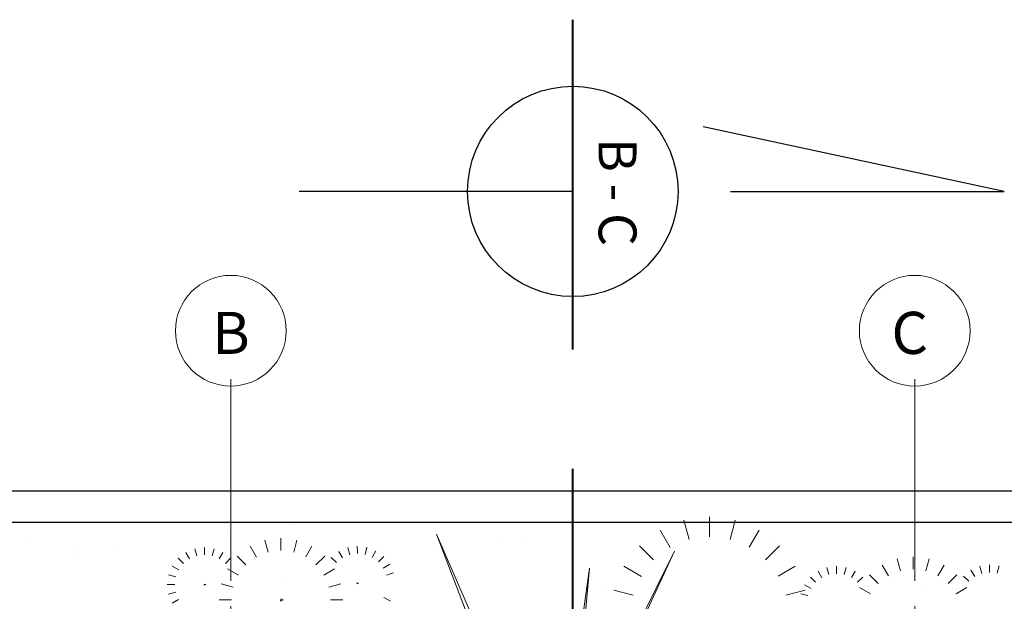
# Model space of a CAD drawing. Units: millimetres. Extents: x -415 to 0, y 25 to 58.
# Drawn here: x -405 to -400, y 55 to 58 of the extents above; entities that cross this region are included whole.
import ezdxf

# ---------------------------------------------------------------- set-up
doc = ezdxf.new("R2010")
doc.units = ezdxf.units.MM
doc.linetypes.add('ACAD_ISO04W100', pattern=[30, 24, -3, 0, -3])
doc.layers.add('MATRIZ', color=7, linetype='Continuous')
doc.styles.add('ATTR', font='romans.shx', dxfattribs={"width": 0.8, "height": 0.470416})
doc.styles.get("Standard").update_dxf_attribs({"font": 'times.ttf'})

msp = doc.modelspace()

# ---------------------------------------------------------------- linework, layer by layer
at = {"color": 33, "lineweight": 40}
for p, q in [((-402.4947, 56.3131), (-402.4947, 57.8807)), ((-402.4947, 55.0531), (-402.4947, 55.746)), ((-402.4056, 55.2511), (-402.4056, 55.2511))]:
    msp.add_line(p, q, dxfattribs=at)
at = {"lineweight": 25}
for p, q in [((-400.4447, 57.0643), (-401.8749, 57.3719)), ((-402.4947, 57.0643), (-403.7947, 57.0643)), ((-401.7447, 57.0643), (-400.4447, 57.0643)), ((-411.9947, 55.6413), (-395.9947, 55.6413)), ((-411.9947, 55.4913), (-395.9947, 55.4913))]:
    msp.add_line(p, q, dxfattribs=at)
at = {"color": 61, "lineweight": 0}
for p, q in [((-401.9418, 55.4098), (-401.9664, 55.5015)), ((-401.9418, 55.4098), (-401.9664, 55.5015)), ((-401.8446, 55.4225), (-401.8446, 55.5175)), ((-401.8446, 55.4225), (-401.8446, 55.5175)), ((-401.7474, 55.4099), (-401.7229, 55.5015)), ((-401.7474, 55.4099), (-401.7229, 55.5015)), ((-403.8278, 55.4791), (-403.8278, 55.4791)), ((-402.0318, 55.3713), (-402.0798, 55.4545)), ((-402.0318, 55.3713), (-402.0798, 55.4545)), ((-401.6562, 55.3734), (-401.6094, 55.4545)), ((-401.6562, 55.3734), (-401.6094, 55.4545)), ((-404.1376, 55.4383), (-404.1376, 55.4383)), ((-403.9421, 55.3492), (-403.9575, 55.4065)), ((-403.9421, 55.3492), (-403.9575, 55.4065)), ((-403.8814, 55.3571), (-403.8814, 55.4165)), ((-403.8814, 55.3571), (-403.8814, 55.4165)), ((-403.8206, 55.3493), (-403.8053, 55.4065)), ((-403.8206, 55.3493), (-403.8053, 55.4065)), ((-403.1429, 55.4343), (-402.7387, 54.3832)), ((-402.577, 54.1407), (-403.1429, 55.4343)), ((-402.835, 55.4002), (-402.835, 55.4002)), ((-400.863, 55.4083), (-400.863, 55.4083)), ((-405.1024, 55.3909), (-405.1024, 55.3909)), ((-404.6551, 55.3702), (-404.6551, 55.3702)), ((-404.2817, 55.3313), (-404.2909, 55.3657)), ((-404.2817, 55.3313), (-404.2909, 55.3657)), ((-404.2452, 55.3361), (-404.2452, 55.3717)), ((-404.2452, 55.3361), (-404.2452, 55.3717)), ((-404.2088, 55.3313), (-404.1996, 55.3657)), ((-404.2088, 55.3313), (-404.1996, 55.3657)), ((-403.9984, 55.3252), (-404.0284, 55.3772)), ((-403.9984, 55.3252), (-404.0284, 55.3772)), ((-403.9159, 55.393), (-403.9159, 55.393)), ((-403.864, 55.3632), (-403.864, 55.3632)), ((-403.7637, 55.3265), (-403.7344, 55.3772)), ((-403.7637, 55.3265), (-403.7344, 55.3772)), ((-403.5885, 55.3228), (-403.6065, 55.3529)), ((-403.5885, 55.3228), (-403.6065, 55.3529)), ((-403.5545, 55.337), (-403.5643, 55.3712)), ((-403.5545, 55.337), (-403.5643, 55.3712)), ((-403.5181, 55.3424), (-403.5188, 55.378)), ((-403.5181, 55.3424), (-403.5188, 55.378)), ((-403.4816, 55.3383), (-403.473, 55.3728)), ((-403.4816, 55.3383), (-403.473, 55.3728)), ((-403.4476, 55.3244), (-403.4302, 55.3559)), ((-403.4476, 55.3244), (-403.4302, 55.3559)), ((-402.7295, 55.3952), (-402.7295, 55.3952)), ((-402.577, 54.1407), (-402.011, 55.3534)), ((-402.4961, 54.3832), (-402.011, 55.3534)), ((-402.1772, 55.3797), (-402.1107, 55.3132)), ((-402.1772, 55.3797), (-402.1107, 55.3132)), ((-401.8604, 55.3956), (-401.8604, 55.3956)), ((-401.512, 55.3797), (-401.5785, 55.3132)), ((-401.512, 55.3797), (-401.5785, 55.3132)), ((-401.543, 55.3973), (-401.543, 55.3973)), ((-404.8613, 55.3505), (-404.8613, 55.3505)), ((-404.8534, 55.3441), (-404.8534, 55.3441)), ((-404.3699, 55.32), (-404.345, 55.2951)), ((-404.3699, 55.32), (-404.345, 55.2951)), ((-404.3154, 55.3169), (-404.3334, 55.3481)), ((-404.3154, 55.3169), (-404.3334, 55.3481)), ((-404.1746, 55.3177), (-404.157, 55.3481)), ((-404.1746, 55.3177), (-404.157, 55.3481)), ((-404.1205, 55.32), (-404.1454, 55.2951)), ((-404.1205, 55.32), (-404.1454, 55.2951)), ((-404.0893, 55.3304), (-404.0477, 55.2889)), ((-404.0893, 55.3304), (-404.0477, 55.2889)), ((-403.6735, 55.3304), (-403.7151, 55.2889)), ((-403.6735, 55.3304), (-403.7151, 55.2889)), ((-403.6426, 55.3242), (-403.6172, 55.2997)), ((-403.6426, 55.3242), (-403.6172, 55.2997)), ((-403.3932, 55.3285), (-403.4177, 55.3032)), ((-403.3932, 55.3285), (-403.4177, 55.3032)), ((-400.938, 55.2603), (-400.9533, 55.3176)), ((-400.938, 55.2603), (-400.9533, 55.3176)), ((-400.8772, 55.2682), (-400.8772, 55.3276)), ((-400.8772, 55.2682), (-400.8772, 55.3276)), ((-400.8165, 55.2603), (-400.8011, 55.3176)), ((-400.8165, 55.2603), (-400.8011, 55.3176)), ((-404.3668, 55.2655), (-404.398, 55.2835)), ((-404.3668, 55.2655), (-404.398, 55.2835)), ((-404.084, 55.2395), (-404.136, 55.2695)), ((-404.084, 55.2395), (-404.136, 55.2695)), ((-403.6775, 55.2403), (-403.6268, 55.2695)), ((-403.6775, 55.2403), (-403.6268, 55.2695)), ((-403.3954, 55.2739), (-403.3645, 55.2925)), ((-403.3954, 55.2739), (-403.3645, 55.2925)), ((-402.577, 54.1407), (-402.4153, 55.2726)), ((-402.4153, 55.2726), (-402.4961, 54.3832)), ((-402.1688, 55.2343), (-402.252, 55.2823)), ((-402.1688, 55.2343), (-402.252, 55.2823)), ((-401.5183, 55.2355), (-401.4373, 55.2823)), ((-401.5183, 55.2355), (-401.4373, 55.2823)), ((-401.3112, 55.2279), (-401.3293, 55.2591)), ((-401.3112, 55.2279), (-401.3293, 55.2591)), ((-401.2775, 55.2424), (-401.2867, 55.2767)), ((-401.2775, 55.2424), (-401.2867, 55.2767)), ((-401.2411, 55.2471), (-401.2411, 55.2827)), ((-401.2411, 55.2471), (-401.2411, 55.2827)), ((-401.2046, 55.2424), (-401.1954, 55.2767)), ((-401.2046, 55.2424), (-401.1954, 55.2767)), ((-401.1704, 55.2287), (-401.1529, 55.2591)), ((-401.1704, 55.2287), (-401.1529, 55.2591)), ((-400.9942, 55.2362), (-401.0242, 55.2882)), ((-400.9942, 55.2362), (-401.0242, 55.2882)), ((-400.7595, 55.2375), (-400.7302, 55.2882)), ((-400.7595, 55.2375), (-400.7302, 55.2882)), ((-400.5843, 55.2338), (-400.6024, 55.2639)), ((-400.5843, 55.2338), (-400.6024, 55.2639)), ((-400.5504, 55.2481), (-400.5602, 55.2823)), ((-400.5504, 55.2481), (-400.5602, 55.2823)), ((-400.514, 55.2534), (-400.5146, 55.2891)), ((-400.514, 55.2534), (-400.5146, 55.2891)), ((-400.4775, 55.2493), (-400.4689, 55.2839)), ((-400.4775, 55.2493), (-400.4689, 55.2839)), ((-404.3812, 55.2318), (-404.4156, 55.241)), ((-404.3812, 55.2318), (-404.4156, 55.241)), ((-403.8824, 55.2205), (-403.8824, 55.2205)), ((-403.3803, 55.2405), (-403.3461, 55.2503)), ((-403.3803, 55.2405), (-403.3461, 55.2503)), ((-401.3658, 55.2311), (-401.3408, 55.2061)), ((-401.3658, 55.2311), (-401.3408, 55.2061)), ((-401.1163, 55.2311), (-401.1413, 55.2061)), ((-401.1163, 55.2311), (-401.1413, 55.2061)), ((-401.0851, 55.2415), (-401.0436, 55.1999)), ((-401.0851, 55.2415), (-401.0436, 55.1999)), ((-400.6694, 55.2415), (-400.7109, 55.1999)), ((-400.6694, 55.2415), (-400.7109, 55.1999)), ((-400.6384, 55.2352), (-400.613, 55.2107)), ((-400.6384, 55.2352), (-400.613, 55.2107)), ((-404.386, 55.1953), (-404.4216, 55.1953)), ((-404.386, 55.1953), (-404.4216, 55.1953)), ((-404.2462, 55.1918), (-404.2443, 55.1978)), ((-404.2462, 55.1918), (-404.2443, 55.1978)), ((-404.2386, 55.1953), (-404.2462, 55.1918)), ((-404.2386, 55.1953), (-404.2462, 55.1918)), ((-404.2443, 55.1978), (-404.2386, 55.1953)), ((-404.2443, 55.1978), (-404.2386, 55.1953)), ((-404.1081, 55.1833), (-404.1654, 55.1986)), ((-404.1081, 55.1833), (-404.1654, 55.1986)), ((-403.6547, 55.1833), (-403.5974, 55.1986)), ((-403.6547, 55.1833), (-403.5974, 55.1986)), ((-403.5167, 55.2041), (-403.5223, 55.2016)), ((-403.5167, 55.2041), (-403.5223, 55.2016)), ((-403.5223, 55.2016), (-403.5146, 55.1982)), ((-403.5223, 55.2016), (-403.5146, 55.1982)), ((-403.5146, 55.1982), (-403.5167, 55.2041)), ((-403.5146, 55.1982), (-403.5167, 55.2041)), ((-402.3353, 55.1868), (-402.3353, 55.1868)), ((-402.2073, 55.1443), (-402.299, 55.1689)), ((-402.2073, 55.1443), (-402.299, 55.1689)), ((-401.4819, 55.1443), (-401.3903, 55.1689)), ((-401.4819, 55.1443), (-401.3903, 55.1689)), ((-401.3626, 55.1765), (-401.3938, 55.1945)), ((-401.3626, 55.1765), (-401.3938, 55.1945)), ((-401.0799, 55.1506), (-401.1319, 55.1806)), ((-401.0799, 55.1506), (-401.1319, 55.1806)), ((-400.8108, 55.1737), (-400.8108, 55.1737)), ((-400.6733, 55.1513), (-400.6226, 55.1806)), ((-400.6733, 55.1513), (-400.6226, 55.1806)), ((-404.3812, 55.1589), (-404.4156, 55.1497)), ((-404.3812, 55.1589), (-404.4156, 55.1497)), ((-404.3676, 55.1247), (-404.398, 55.1071)), ((-404.3676, 55.1247), (-404.398, 55.1071)), ((-404.116, 55.1225), (-404.1754, 55.1226)), ((-404.116, 55.1225), (-404.1754, 55.1226)), ((-403.883, 55.1167), (-403.8798, 55.1267)), ((-403.883, 55.1167), (-403.8798, 55.1267)), ((-403.8704, 55.1226), (-403.883, 55.1167)), ((-403.8704, 55.1226), (-403.883, 55.1167)), ((-403.8798, 55.1267), (-403.8704, 55.1226)), ((-403.8798, 55.1267), (-403.8704, 55.1226)), ((-403.6468, 55.1225), (-403.5874, 55.1225)), ((-403.6468, 55.1225), (-403.5874, 55.1225)), ((-403.3921, 55.1331), (-403.3614, 55.1161)), ((-403.3921, 55.1331), (-403.3614, 55.1161)), ((-401.3771, 55.1428), (-401.4114, 55.152)), ((-401.3771, 55.1428), (-401.4114, 55.152))]:
    msp.add_line(p, q, dxfattribs=at)
at = {"lineweight": 25}
msp.add_circle((-402.4947, 57.0643), 0.5, dxfattribs=at)
at = {"layer": 'MATRIZ', "color": 2, "linetype": 'ACAD_ISO04W100', "lineweight": 9, "ltscale": 0.04}
for p, q in [((-404.1197, 56.1724), (-404.1197, 28.5049)), ((-400.8697, 56.1724), (-400.8697, 28.5049))]:
    msp.add_line(p, q, dxfattribs=at)
at = {"layer": 'MATRIZ', "color": 2, "lineweight": 9}
for centre in [(-404.1197, 56.402), (-400.8697, 56.402)]:
    msp.add_circle(centre, 0.2632, dxfattribs=at)

# ---------------------------------------------------------------- texts
at = {"color": 61, "lineweight": 0, "style": 'ATTR', "text_generation_flag": 4, "width": 0.8, "flags": 9}
msp.add_attdef('ESTCODE', (-403.8798, 55.1267), '', height=0.00000212, rotation=225, dxfattribs=at)
msp.add_attdef('ESTCODE', (-403.8798, 55.1267), '', height=0.00000212, rotation=225, dxfattribs=at)
at = {"layer": 'MATRIZ', "color": 5, "lineweight": 60}
msp.add_text('B - C', height=0.18, rotation=270, dxfattribs=at).set_placement((-402.3718, 57.3181))
for s, p in [('B', (-404.2089, 56.2918)), ('C', (-400.9803, 56.2918))]:
    msp.add_text(s, height=0.2, dxfattribs=at).set_placement(p)

doc.saveas('drawing.dxf')
